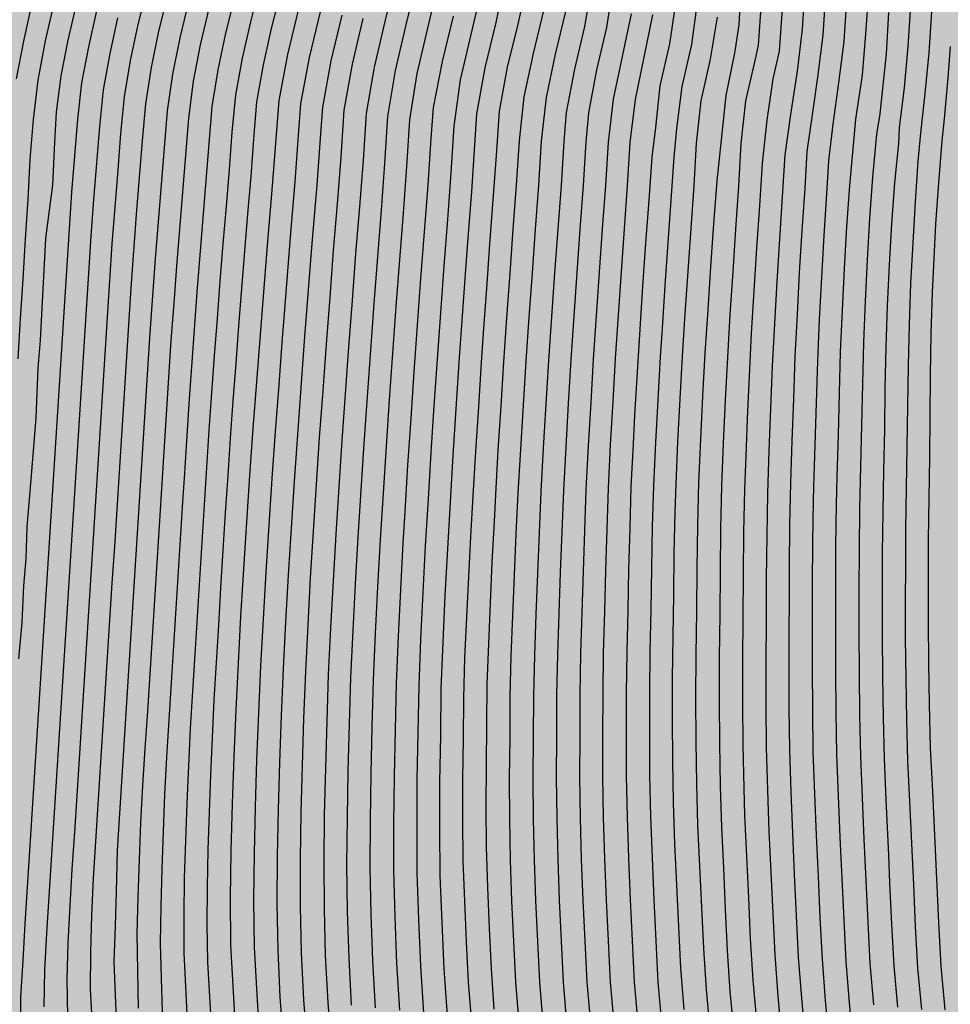
# Model space of a CAD drawing. Units: metres. Extents: x 582394 to 582747, y 4795040 to 4795291.
# Drawn here: x 582432 to 582459, y 4795194 to 4795223 of the extents above; entities that cross this region are included whole.
import ezdxf

# ---------------------------------------------------------------- set-up
doc = ezdxf.new("R2010")
doc.units = ezdxf.units.M
doc.layers.add('020104', color=34, linetype='Continuous')
doc.layers.add('990504', color=63, linetype='Continuous')
doc.layers.add('020105', color=24, linetype='Continuous', lineweight=30)

msp = doc.modelspace()

# ---------------------------------------------------------------- hatches: boundary and pattern name
at = {"layer": '990504'}
msp.add_hatch(color=256, dxfattribs=at).paths.add_polyline_path([(582410.354, 4795290.193), (582487.883, 4795290.191), (582487.55, 4795289.042), (582486.708, 4795285.604), (582486.002, 4795283.134), (582484.822, 4795280.099), (582483.222, 4795275.451), (582482.738, 4795274.353), (582481.796, 4795272.465), (582480.968, 4795270.431), (582479.83, 4795266.761), (582478.162, 4795262.851), (582477.784, 4795261.763), (582477.028, 4795259.279), (582475.898, 4795256.047), (582475.56, 4795254.825), (582474.687, 4795250.4), (582474.027, 4795247.916), (582473.373, 4795245.914), (582472.303, 4795242.416), (582470.921, 4795238.604), (582470.035, 4795235.197), (582468.657, 4795217.703), (582468.436, 4795197.874), (582467.127, 4795188.663), (582466.52, 4795183.394), (582466.458, 4795182.316), (582465.96, 4795176.544), (582465.45, 4795173.19), (582464.72, 4795167.126), (582464.176, 4795163.504), (582463.514, 4795160.062), (582462.816, 4795155.543), (582462.594, 4795154.493), (582462.222, 4795153.269), (582461.398, 4795150.877), (582460.446, 4795147.621), (582459.66, 4795145.415), (582458.434, 4795142.391), (582458.058, 4795141.143), (582457.242, 4795137.775), (582457.049, 4795136.619), (582456.951, 4795135.451), (582456.951, 4795134.297), (582457.031, 4795132.939), (582457.299, 4795130.719), (582457.635, 4795128.471), (582458.183, 4795123.964), (582458.561, 4795121.62), (582459.321, 4795117.904), (582459.693, 4795115.6), (582459.803, 4795113.338), (582460.345, 4795108.866), (582460.573, 4795106.588), (582460.647, 4795105.36), (582460.681, 4795102.952), (582460.671, 4795098.092), (582460.735, 4795096.938), (582460.927, 4795095.802), (582461.204, 4795094.702), (582461.602, 4795093.55), (582463.082, 4795090.268), (582464.144, 4795088.33), (582464.554, 4795087.32), (582464.696, 4795086.208), (582464.28, 4795081.619), (582463.914, 4795078.481), (582463.87, 4795077.485), (582463.848, 4795075.143), (582463.89, 4795072.973), (582463.93, 4795071.801), (582464.096, 4795070.607), (582464.408, 4795069.305), (582465.02, 4795067.275), (582465.49, 4795066.109), (582466.022, 4795064.957), (582466.6, 4795063.833), (582467.276, 4795062.937), (582468.094, 4795062.345), (582468.566, 4795062.181), (582469.594, 4795062.075), (582470.698, 4795062.141), (582471.733, 4795062.265), (582472.871, 4795062.497), (582473.997, 4795062.893), (582475.079, 4795063.345), (582476.243, 4795063.723), (582477.451, 4795063.929), (582478.487, 4795063.977), (582480.513, 4795063.889), (582481.723, 4795063.483), (582482.573, 4795062.929), (582483.405, 4795062.079), (582484.063, 4795061.113), (582484.549, 4795060.225), (582484.973, 4795059.233), (582485.791, 4795057.031), (582487.243, 4795053.705), (582488.419, 4795050.495), (582490.083, 4795046.795), (582490.507, 4795045.761), (582491.694, 4795042.577), (582492.12, 4795041.325), (582492.438, 4795040.198), (582394.171, 4795040.2), (582394.176, 4795281.07), (582395.954, 4795281.72), (582396.894, 4795282.136), (582397.828, 4795282.682), (582401.33, 4795284.974), (582403.036, 4795285.94), (582404.832, 4795286.864), (582408.288, 4795288.95), (582409.498, 4795289.538)])

# ---------------------------------------------------------------- linework, layer by layer
at = {"layer": '020104', "flags": 128}
for points, elevation in [([(582443.018, 4795223.809), (582442.705, 4795222.506), (582442.399, 4795221.202), (582442.17, 4795219.881), (582442.084, 4795218.544), (582441.98, 4795217.208), (582441.873, 4795215.872), (582441.773, 4795214.536), (582441.671, 4795213.199), (582441.576, 4795211.863), (582441.479, 4795210.526), (582441.389, 4795209.19), (582441.306, 4795207.852), (582441.228, 4795206.514), (582441.155, 4795205.176), (582441.091, 4795203.838), (582441.046, 4795202.498), (582441.006, 4795201.159), (582440.975, 4795199.819), (582440.958, 4795198.479), (582440.968, 4795197.139), (582441.005, 4795195.799), (582441.074, 4795194.461), (582441.183, 4795193.125)], 33), ([(582442.443, 4795194.31), (582442.364, 4795195.646), (582442.316, 4795196.984), (582442.289, 4795198.322), (582442.296, 4795199.66), (582442.316, 4795200.998), (582442.349, 4795202.336), (582442.382, 4795203.674), (582442.442, 4795205.011), (582442.511, 4795206.348), (582442.585, 4795207.684), (582442.665, 4795209.019), (582442.751, 4795210.355), (582442.845, 4795211.69), (582442.938, 4795213.025), (582443.036, 4795214.36), (582443.135, 4795215.695), (582443.237, 4795217.029), (582443.341, 4795218.363), (582443.423, 4795219.699), (582443.633, 4795221.02), (582443.936, 4795222.324), (582444.245, 4795223.626)], 32), ([(582444.495, 4795194.083), (582444.403, 4795195.416), (582444.345, 4795196.75), (582444.292, 4795198.085), (582444.281, 4795199.421), (582444.282, 4795200.757), (582444.307, 4795202.092), (582444.323, 4795203.428), (582444.372, 4795204.763), (582444.437, 4795206.097), (582444.505, 4795207.43), (582444.582, 4795208.764), (582444.661, 4795210.097), (582444.748, 4795211.43), (582444.837, 4795212.763), (582444.93, 4795214.096), (582445.026, 4795215.428), (582445.092, 4795216.316), (582445.191, 4795217.648), (582445.286, 4795218.981), (582445.336, 4795219.87), (582445.581, 4795221.182), (582445.893, 4795222.481), (582446.163, 4795223.789)], 30.5), ([(582448.624, 4795223.604), (582448.418, 4795222.366), (582448.132, 4795221.144), (582447.895, 4795219.911), (582447.824, 4795219.078), (582447.746, 4795217.825), (582447.652, 4795216.573), (582447.562, 4795215.321), (582447.475, 4795214.069), (582447.392, 4795212.816), (582447.314, 4795211.563), (582447.239, 4795210.31), (582447.17, 4795209.057), (582447.118, 4795207.889), (582447.072, 4795206.721), (582447.028, 4795205.553), (582446.984, 4795204.386), (582446.959, 4795203.217), (582446.953, 4795202.048), (582446.943, 4795200.88), (582446.953, 4795199.711), (582446.976, 4795198.542), (582447.019, 4795197.374), (582447.073, 4795196.206), (582447.132, 4795195.039), (582447.229, 4795193.874)], 28.5), ([(582433.643, 4795194.061), (582433.622, 4795195.114), (582433.653, 4795196.168), (582433.703, 4795197.22), (582433.769, 4795198.272), (582433.837, 4795199.324), (582433.904, 4795200.376), (582433.971, 4795201.428), (582434.038, 4795202.48), (582434.106, 4795203.532), (582434.173, 4795204.584), (582434.24, 4795205.636), (582434.308, 4795206.687), (582434.375, 4795207.739), (582434.442, 4795208.791), (582434.51, 4795209.843), (582434.576, 4795210.895), (582434.643, 4795211.947), (582434.71, 4795212.999), (582434.776, 4795214.051), (582434.842, 4795215.102), (582434.912, 4795216.153), (582434.991, 4795217.204), (582435.076, 4795218.255), (582435.161, 4795219.306), (582435.259, 4795220.355), (582435.437, 4795221.394), (582435.655, 4795222.425), (582435.908, 4795223.448)], 38.5), ([(582439.124, 4795223.54), (582438.867, 4795222.503), (582438.628, 4795221.461), (582438.436, 4795220.41), (582438.334, 4795219.347), (582438.254, 4795218.281), (582438.166, 4795217.216), (582438.078, 4795216.15), (582437.992, 4795215.085), (582437.91, 4795214.019), (582437.829, 4795212.954), (582437.75, 4795211.889), (582437.675, 4795210.823), (582437.605, 4795209.756), (582437.539, 4795208.69), (582437.473, 4795207.623), (582437.406, 4795206.556), (582437.339, 4795205.489), (582437.272, 4795204.423), (582437.205, 4795203.356), (582437.142, 4795202.289), (582437.089, 4795201.222), (582437.042, 4795200.154), (582437.004, 4795199.086), (582436.972, 4795198.017), (582436.954, 4795196.949), (582436.957, 4795195.88), (582437.061, 4795193.745)], 36), ([(582439.719, 4795223.354), (582439.459, 4795222.314), (582439.225, 4795221.269), (582439.039, 4795220.213), (582438.951, 4795219.145), (582438.872, 4795218.076), (582438.784, 4795217.008), (582438.696, 4795215.94), (582438.61, 4795214.872), (582438.526, 4795213.803), (582438.443, 4795212.735), (582438.363, 4795211.667), (582438.287, 4795210.598), (582438.213, 4795209.529), (582438.144, 4795208.459), (582438.078, 4795207.39), (582438.012, 4795206.32), (582437.946, 4795205.25), (582437.879, 4795204.181), (582437.819, 4795203.111), (582437.767, 4795202.04), (582437.721, 4795200.969), (582437.682, 4795199.898), (582437.648, 4795198.827), (582437.626, 4795197.756), (582437.618, 4795196.684), (582437.636, 4795195.612), (582437.758, 4795193.472)], 35.5), ([(582445.471, 4795223.443), (582445.169, 4795222.14), (582444.866, 4795220.839), (582444.679, 4795219.517), (582444.598, 4795218.183), (582444.496, 4795216.85), (582444.395, 4795215.517), (582444.299, 4795214.184), (582444.203, 4795212.85), (582444.113, 4795211.517), (582444.024, 4795210.183), (582443.942, 4795208.849), (582443.865, 4795207.516), (582443.795, 4795206.181), (582443.729, 4795204.846), (582443.676, 4795203.51), (582443.653, 4795202.174), (582443.627, 4795200.838), (582443.619, 4795199.501), (582443.624, 4795198.164), (582443.668, 4795196.828), (582443.723, 4795195.493), (582443.811, 4795194.159)], 31), ([(582449.237, 4795223.577), (582449.05, 4795222.342), (582448.765, 4795221.126), (582448.531, 4795219.899), (582448.458, 4795219.069), (582448.381, 4795217.822), (582448.289, 4795216.576), (582448.199, 4795215.33), (582448.113, 4795214.083), (582448.031, 4795212.836), (582447.954, 4795211.589), (582447.88, 4795210.342), (582447.814, 4795209.094), (582447.766, 4795207.923), (582447.724, 4795206.752), (582447.686, 4795205.581), (582447.645, 4795204.411), (582447.621, 4795203.239), (582447.616, 4795202.067), (582447.611, 4795200.895), (582447.623, 4795199.723), (582447.651, 4795198.552), (582447.696, 4795197.381), (582447.75, 4795196.21), (582447.81, 4795195.04), (582447.907, 4795193.872)], 28), ([(582454.723, 4795223.504), (582454.646, 4795222.295), (582454.496, 4795221.094), (582454.311, 4795219.85), (582454.145, 4795218.702), (582454.073, 4795217.492), (582453.991, 4795216.283), (582453.916, 4795215.073), (582453.85, 4795213.863), (582453.787, 4795212.652), (582453.738, 4795211.441), (582453.692, 4795210.23), (582453.652, 4795209.018), (582453.628, 4795207.806), (582453.618, 4795206.594), (582453.611, 4795205.382), (582453.6, 4795204.17), (582453.605, 4795202.958), (582453.616, 4795201.746), (582453.649, 4795200.534), (582453.691, 4795199.356), (582453.748, 4795198.177), (582453.803, 4795196.999), (582453.858, 4795195.82), (582453.946, 4795194.643), (582454.054, 4795193.468)], 23.5), ([(582456.108, 4795193.271), (582456, 4795194.451), (582455.902, 4795195.633), (582455.841, 4795196.817), (582455.786, 4795198.001), (582455.731, 4795199.184), (582455.681, 4795200.368), (582455.635, 4795201.558), (582455.614, 4795202.749), (582455.602, 4795203.94), (582455.602, 4795205.131), (582455.605, 4795206.321), (582455.61, 4795207.512), (582455.628, 4795208.703), (582455.648, 4795209.497), (582455.679, 4795210.687), (582455.708, 4795211.878), (582455.742, 4795213.068), (582455.792, 4795214.258), (582455.851, 4795215.448), (582455.921, 4795216.636), (582456.003, 4795217.825), (582456.105, 4795218.868), (582456.18, 4795219.718), (582456.365, 4795220.971), (582456.468, 4795222.157), (582456.547, 4795223.345)], 22), ([(582432.627, 4795223.118), (582432.378, 4795222), (582432.163, 4795220.875)], 41), ([(582432.217, 4795212.867), (582432.29, 4795214.006), (582432.363, 4795215.146), (582432.435, 4795216.285), (582432.507, 4795217.425), (582432.56, 4795218.565), (582432.656, 4795219.703), (582432.791, 4795220.837), (582433.002, 4795221.959), (582433.255, 4795223.073)], 40.5), ([(582434.342, 4795193.784), (582434.289, 4795194.839), (582434.296, 4795195.896), (582434.33, 4795196.953), (582434.378, 4795198.009), (582434.443, 4795199.064), (582434.51, 4795200.118), (582434.577, 4795201.173), (582434.644, 4795202.228), (582434.712, 4795203.283), (582434.779, 4795204.338), (582434.846, 4795205.393), (582434.913, 4795206.447), (582434.981, 4795207.502), (582435.048, 4795208.557), (582435.115, 4795209.612), (582435.182, 4795210.667), (582435.249, 4795211.722), (582435.315, 4795212.777), (582435.381, 4795213.832), (582435.45, 4795214.885), (582435.526, 4795215.939), (582435.608, 4795216.993), (582435.694, 4795218.047), (582435.779, 4795219.1), (582435.871, 4795220.153), (582436.035, 4795221.197), (582436.248, 4795222.232), (582436.499, 4795223.259)], 38), ([(582438.406, 4795223.208), (582438.148, 4795222.174), (582437.927, 4795221.132), (582437.762, 4795220.079), (582437.677, 4795219.017), (582437.591, 4795217.954), (582437.504, 4795216.892), (582437.418, 4795215.83), (582437.334, 4795214.767), (582437.253, 4795213.704), (582437.175, 4795212.642), (582437.101, 4795211.579), (582437.033, 4795210.516), (582436.967, 4795209.452), (582436.934, 4795208.92), (582436.867, 4795207.856), (582436.8, 4795206.793), (582436.732, 4795205.729), (582436.665, 4795204.665), (582436.598, 4795203.602), (582436.53, 4795202.538), (582436.465, 4795201.474), (582436.41, 4795200.41), (582436.364, 4795199.345), (582436.326, 4795198.28), (582436.297, 4795197.214), (582436.286, 4795196.149), (582436.401, 4795191.89)], 36.5), ([(582451.03, 4795223.09), (582450.851, 4795221.872), (582450.572, 4795220.671), (582450.444, 4795219.482), (582450.34, 4795218.634), (582450.255, 4795217.405), (582450.166, 4795216.175), (582450.08, 4795214.946), (582449.998, 4795213.716), (582449.92, 4795212.487), (582449.851, 4795211.256), (582449.828, 4795210.846), (582449.805, 4795210.436), (582449.747, 4795209.205), (582449.711, 4795208.025), (582449.679, 4795206.844), (582449.657, 4795205.664), (582449.625, 4795204.483), (582449.61, 4795203.302), (582449.609, 4795202.122), (582449.613, 4795200.941), (582449.634, 4795199.761), (582449.674, 4795198.581), (582449.725, 4795197.401), (582449.779, 4795196.221), (582449.842, 4795195.042), (582449.944, 4795193.865)], 26.5), ([(582451.643, 4795223.066), (582451.479, 4795221.85), (582451.202, 4795220.655), (582451.051, 4795219.447), (582450.974, 4795218.628), (582450.889, 4795217.404), (582450.801, 4795216.18), (582450.717, 4795214.957), (582450.636, 4795213.733), (582450.584, 4795212.917), (582450.514, 4795211.692), (582450.448, 4795210.467), (582450.391, 4795209.242), (582450.357, 4795208.059), (582450.331, 4795206.875), (582450.313, 4795205.691), (582450.284, 4795204.508), (582450.272, 4795203.324), (582450.272, 4795202.141), (582450.28, 4795200.957), (582450.303, 4795199.773), (582450.349, 4795198.59), (582450.401, 4795197.407), (582450.456, 4795196.225), (582450.519, 4795195.042), (582450.624, 4795193.863)], 26), ([(582453.475, 4795223.058), (582453.389, 4795221.835), (582453.301, 4795221.436), (582453.022, 4795220.241), (582452.887, 4795219.023), (582452.826, 4795217.799), (582452.736, 4795216.576), (582452.656, 4795215.352), (582452.578, 4795214.128), (582452.504, 4795212.904), (582452.441, 4795211.679), (582452.385, 4795210.454), (582452.336, 4795209.229), (582452.307, 4795208.003), (582452.294, 4795206.776), (582452.285, 4795205.55), (582452.267, 4795204.324), (582452.266, 4795203.098), (582452.274, 4795201.871), (582452.295, 4795200.646), (582452.332, 4795199.47), (582452.39, 4795198.295), (582452.444, 4795197.12), (582452.498, 4795195.944), (582452.579, 4795194.771), (582452.685, 4795193.599)], 24.5), ([(582454.738, 4795193.403), (582454.63, 4795194.58), (582454.539, 4795195.758), (582454.482, 4795196.938), (582454.427, 4795198.119), (582454.372, 4795199.299), (582454.326, 4795200.479), (582454.289, 4795201.683), (582454.274, 4795202.888), (582454.267, 4795204.093), (582454.275, 4795205.298), (582454.277, 4795205.7), (582454.283, 4795206.905), (582454.294, 4795208.11), (582454.322, 4795209.315), (582454.36, 4795210.519), (582454.401, 4795211.724), (582454.446, 4795212.928), (582454.505, 4795214.131), (582454.571, 4795215.335), (582454.643, 4795216.537), (582454.727, 4795217.739), (582454.788, 4795218.79), (582454.928, 4795219.779), (582455.094, 4795220.923), (582455.245, 4795222.117), (582455.322, 4795223.319)], 23), ([(582432.304, 4795193.567), (582432.298, 4795194.614), (582432.359, 4795195.661), (582432.425, 4795196.707), (582432.492, 4795197.753), (582432.558, 4795198.799), (582432.625, 4795199.845), (582432.691, 4795200.891), (582432.757, 4795201.937), (582432.823, 4795202.983), (582432.889, 4795204.029), (582432.956, 4795205.076), (582433.022, 4795206.122), (582433.088, 4795207.168), (582433.155, 4795208.214), (582433.222, 4795209.26), (582433.289, 4795210.306), (582433.355, 4795211.352), (582433.422, 4795212.398), (582433.49, 4795213.444), (582433.557, 4795214.49), (582433.624, 4795215.535), (582433.692, 4795216.581), (582433.76, 4795217.627), (582433.84, 4795218.672), (582433.927, 4795219.717), (582434.046, 4795220.758), (582434.243, 4795221.787), (582434.469, 4795222.811)], 39.5), ([(582435.665, 4795194.292), (582435.623, 4795196.417), (582435.648, 4795197.479), (582435.686, 4795198.541), (582435.733, 4795199.603), (582435.79, 4795200.664), (582435.857, 4795201.725), (582435.925, 4795202.786), (582435.992, 4795203.847), (582436.059, 4795204.907), (582436.126, 4795205.968), (582436.193, 4795207.029), (582436.261, 4795208.09), (582436.327, 4795209.15), (582436.394, 4795210.211), (582436.46, 4795211.272), (582436.528, 4795212.333), (582436.6, 4795213.392), (582436.678, 4795214.452), (582436.759, 4795215.512), (582436.843, 4795216.571), (582436.93, 4795217.631), (582437.017, 4795218.69), (582437.1, 4795219.75), (582437.234, 4795220.804), (582437.437, 4795221.847), (582437.683, 4795222.881)], 37), ([(582440.857, 4795222.782), (582440.543, 4795221.476), (582440.3, 4795220.155), (582440.228, 4795219.263), (582440.131, 4795217.924), (582440.018, 4795216.586), (582439.913, 4795215.247), (582439.806, 4795213.908), (582439.77, 4795213.462), (582439.672, 4795212.123), (582439.57, 4795210.785), (582439.476, 4795209.445), (582439.387, 4795208.105), (582439.303, 4795206.765), (582439.224, 4795205.424), (582439.154, 4795204.083), (582439.094, 4795202.741), (582439.041, 4795201.399), (582438.998, 4795200.057), (582438.966, 4795198.715), (582438.952, 4795197.372), (582438.969, 4795196.029), (582439.127, 4795193.348)], 34.5), ([(582445.838, 4795194.264), (582445.756, 4795195.424), (582445.702, 4795196.586), (582445.649, 4795197.748), (582445.619, 4795198.91), (582445.608, 4795200.073), (582445.614, 4795201.236), (582445.626, 4795202.399), (582445.637, 4795203.562), (582445.678, 4795204.724), (582445.728, 4795205.886), (582445.781, 4795207.047), (582445.84, 4795208.209), (582445.88, 4795208.983), (582445.953, 4795210.248), (582446.033, 4795211.512), (582446.115, 4795212.776), (582446.199, 4795214.041), (582446.29, 4795215.304), (582446.382, 4795216.568), (582446.477, 4795217.831), (582446.557, 4795219.095), (582446.691, 4795220.354), (582446.956, 4795221.593), (582447.252, 4795222.825)], 29.5), ([(582446.55, 4795193.876), (582446.455, 4795195.038), (582446.397, 4795196.202), (582446.343, 4795197.367), (582446.301, 4795198.532), (582446.282, 4795199.698), (582446.276, 4795200.864), (582446.288, 4795202.03), (582446.295, 4795203.196), (582446.324, 4795204.362), (582446.37, 4795205.527), (582446.42, 4795206.691), (582446.468, 4795207.855), (582446.525, 4795209.02), (582446.596, 4795210.279), (582446.674, 4795211.538), (582446.753, 4795212.796), (582446.838, 4795214.055), (582446.926, 4795215.313), (582447.016, 4795216.571), (582447.111, 4795217.828), (582447.19, 4795219.087), (582447.33, 4795220.339), (582447.59, 4795221.573), (582447.883, 4795222.799)], 29), ([(582454.074, 4795222.878), (582453.984, 4795221.662), (582453.806, 4795220.869), (582453.629, 4795219.692), (582453.503, 4795218.456), (582453.418, 4795217.24), (582453.335, 4795216.024), (582453.259, 4795214.807), (582453.189, 4795213.59), (582453.127, 4795212.372), (582453.072, 4795211.154), (582453.038, 4795210.342), (582452.994, 4795209.123), (582452.967, 4795207.904), (582452.957, 4795206.685), (582452.948, 4795205.466), (582452.933, 4795204.247), (582452.936, 4795203.027), (582452.945, 4795201.808), (582452.972, 4795200.59), (582452.995, 4795199.805), (582453.051, 4795198.628), (582453.105, 4795197.451), (582453.159, 4795196.274), (582453.23, 4795195.098), (582453.334, 4795193.925)], 24), ([(582457.116, 4795222.764), (582457.044, 4795221.582), (582456.861, 4795219.867), (582456.768, 4795219.289), (582456.654, 4795218.06), (582456.573, 4795216.879), (582456.502, 4795215.698), (582456.443, 4795214.515), (582456.397, 4795213.332), (582456.366, 4795212.149), (582456.342, 4795210.965), (582456.315, 4795209.782), (582456.287, 4795208.598), (582456.272, 4795207.415), (582456.267, 4795206.231), (582456.265, 4795205.047), (582456.27, 4795203.863), (582456.284, 4795202.679), (582456.309, 4795201.496), (582456.359, 4795200.313), (582456.41, 4795199.127), (582456.465, 4795197.942), (582456.52, 4795196.756), (582456.583, 4795195.57), (582456.684, 4795194.387)], 21.5), ([(582457.741, 4795222.97), (582457.667, 4795221.795), (582457.557, 4795220.624), (582457.413, 4795219.473), (582457.394, 4795219.026), (582457.279, 4795217.9), (582457.2, 4795216.726), (582457.132, 4795215.552), (582457.077, 4795214.376), (582457.037, 4795213.2), (582457.012, 4795212.023), (582456.995, 4795210.847), (582456.971, 4795209.67), (582456.947, 4795208.494), (582456.934, 4795207.317), (582456.93, 4795206.14), (582456.929, 4795204.963), (582456.938, 4795203.787), (582456.955, 4795202.61), (582456.985, 4795201.434), (582457.037, 4795200.258), (582457.053, 4795199.862), (582457.108, 4795198.674), (582457.144, 4795197.882), (582457.199, 4795196.695), (582457.265, 4795195.508), (582457.369, 4795194.323)], 21), ([(582458.338, 4795222.782), (582458.267, 4795221.614), (582458.15, 4795220.451), (582458.029, 4795219.315), (582457.948, 4795218.519), (582457.877, 4795217.351), (582457.804, 4795216.184), (582457.744, 4795215.015), (582457.699, 4795213.846), (582457.672, 4795212.677), (582457.652, 4795211.507), (582457.64, 4795210.338), (582457.621, 4795209.168), (582457.601, 4795207.998), (582457.594, 4795206.829), (582457.592, 4795206.049), (582457.593, 4795204.879), (582457.607, 4795203.709), (582457.625, 4795202.54), (582457.659, 4795201.37), (582457.715, 4795200.202), (582457.77, 4795199.012), (582457.824, 4795197.822), (582457.879, 4795196.633), (582457.946, 4795195.444), (582458.054, 4795194.258)], 20.5), ([(582435.061, 4795222.618), (582434.839, 4795221.591), (582434.652, 4795220.556), (582434.543, 4795219.511), (582434.458, 4795218.463), (582434.374, 4795217.416), (582434.301, 4795216.367), (582434.235, 4795215.318), (582434.169, 4795214.27), (582434.103, 4795213.221), (582434.036, 4795212.172), (582433.969, 4795211.123), (582433.902, 4795210.074), (582433.834, 4795209.025), (582433.767, 4795207.976), (582433.699, 4795206.927), (582433.631, 4795205.878), (582433.564, 4795204.829), (582433.496, 4795203.78), (582433.429, 4795202.731), (582433.362, 4795201.682), (582433.295, 4795200.633), (582433.228, 4795199.584), (582433.162, 4795198.535), (582433.095, 4795197.486), (582433.03, 4795196.437), (582432.975, 4795195.388), (582432.955, 4795194.337)], 39), ([(582441.474, 4795222.69), (582441.162, 4795221.385), (582440.923, 4795220.065), (582440.856, 4795219.172), (582440.758, 4795217.834), (582440.722, 4795217.388), (582440.613, 4795216.051), (582440.509, 4795214.713), (582440.404, 4795213.375), (582440.306, 4795212.036), (582440.207, 4795210.698), (582440.115, 4795209.36), (582440.027, 4795208.021), (582439.944, 4795206.682), (582439.867, 4795205.342), (582439.8, 4795204.002), (582439.744, 4795202.661), (582439.696, 4795201.32), (582439.656, 4795199.978), (582439.63, 4795198.637), (582439.623, 4795197.295), (582439.647, 4795195.953), (582439.707, 4795194.612), (582439.813, 4795193.275)], 34), ([(582440.497, 4795193.2), (582440.39, 4795194.537), (582440.326, 4795195.876), (582440.295, 4795197.217), (582440.293, 4795198.558), (582440.316, 4795199.899), (582440.351, 4795201.239), (582440.395, 4795202.58), (582440.445, 4795203.92), (582440.512, 4795205.259), (582440.586, 4795206.598), (582440.665, 4795207.937), (582440.753, 4795209.275), (582440.842, 4795210.612), (582440.941, 4795211.95), (582441.037, 4795213.287), (582441.141, 4795214.624), (582441.243, 4795215.961), (582441.351, 4795217.298), (582441.456, 4795218.635), (582441.545, 4795219.973), (582441.78, 4795221.293), (582442.089, 4795222.598)], 33.5), ([(582444.659, 4795222.664), (582444.349, 4795221.363), (582444.093, 4795220.051), (582444.026, 4795219.162), (582443.935, 4795217.828), (582443.832, 4795216.494), (582443.732, 4795215.161), (582443.635, 4795213.827), (582443.539, 4795212.493), (582443.448, 4795211.158), (582443.359, 4795209.824), (582443.278, 4795208.489), (582443.226, 4795207.6), (582443.153, 4795206.264), (582443.085, 4795204.928), (582443.029, 4795203.592), (582443.001, 4795202.255), (582442.971, 4795200.918), (582442.958, 4795199.581), (582442.956, 4795198.243), (582442.992, 4795196.906), (582443.044, 4795195.57), (582443.127, 4795194.235)], 31.5), ([(582449.265, 4795193.868), (582449.165, 4795195.041), (582449.102, 4795196.217), (582449.048, 4795197.394), (582448.999, 4795198.571), (582448.963, 4795199.748), (582448.946, 4795200.926), (582448.944, 4795202.104), (582448.947, 4795203.282), (582448.965, 4795204.459), (582449, 4795205.636), (582449.028, 4795206.813), (582449.064, 4795207.991), (582449.103, 4795209.168), (582449.164, 4795210.405), (582449.234, 4795211.641), (582449.307, 4795212.876), (582449.388, 4795214.112), (582449.472, 4795215.347), (582449.559, 4795216.582), (582449.65, 4795217.817), (582449.724, 4795219.052), (582449.876, 4795220.279), (582450.123, 4795221.492), (582450.368, 4795222.705)], 27), ([(582451.266, 4795194.255), (582451.17, 4795195.438), (582451.115, 4795196.624), (582451.059, 4795197.809), (582451.005, 4795198.995), (582450.961, 4795200.181), (582450.943, 4795201.368), (582450.934, 4795202.554), (582450.937, 4795203.741), (582450.952, 4795204.928), (582450.975, 4795206.114), (582450.986, 4795207.301), (582451.01, 4795208.488), (582451.035, 4795209.279), (582451.09, 4795210.499), (582451.153, 4795211.718), (582451.223, 4795212.937), (582451.3, 4795214.155), (582451.38, 4795215.374), (582451.466, 4795216.591), (582451.555, 4795217.809), (582451.62, 4795219.028), (582451.757, 4795220.24), (582452.019, 4795221.432), (582452.218, 4795222.636)], 25.5)]:
    msp.add_lwpolyline(points, dxfattribs=dict(at, elevation=elevation))
at = {"layer": '020105', "flags": 128}
for points, elevation in [([(582441.758, 4795194.386), (582441.684, 4795195.723), (582441.641, 4795197.062), (582441.623, 4795198.401), (582441.636, 4795199.74), (582441.661, 4795201.079), (582441.697, 4795202.418), (582441.737, 4795203.756), (582441.798, 4795205.094), (582441.869, 4795206.431), (582441.945, 4795207.768), (582442.027, 4795209.104), (582442.115, 4795210.441), (582442.21, 4795211.776), (582442.304, 4795213.112), (582442.404, 4795214.448), (582442.504, 4795215.783), (582442.609, 4795217.118), (582442.712, 4795218.454), (582442.796, 4795219.79), (582443.016, 4795221.111), (582443.321, 4795222.415), (582443.632, 4795223.717)], 32.5), ([(582445.192, 4795193.88), (582445.098, 4795195.036), (582445.044, 4795196.195), (582444.991, 4795197.354), (582444.949, 4795198.513), (582444.939, 4795199.673), (582444.94, 4795200.833), (582444.959, 4795201.993), (582444.967, 4795203.153), (582445, 4795204.313), (582445.053, 4795205.472), (582445.108, 4795206.63), (582445.17, 4795207.788), (582445.235, 4795208.946), (582445.311, 4795210.216), (582445.391, 4795211.487), (582445.475, 4795212.757), (582445.533, 4795213.603), (582445.623, 4795214.873), (582445.715, 4795216.142), (582445.809, 4795217.411), (582445.903, 4795218.681), (582445.99, 4795219.95), (582446.219, 4795221.202), (582446.522, 4795222.438), (582446.798, 4795223.681)], 30), ([(582452.897, 4795223.649), (582452.834, 4795222.417), (582452.707, 4795221.605), (582452.462, 4795220.393), (582452.322, 4795219.123), (582452.201, 4795217.952), (582452.11, 4795216.722), (582452.024, 4795215.491), (582451.941, 4795214.261), (582451.864, 4795213.03), (582451.794, 4795211.798), (582451.733, 4795210.566), (582451.679, 4795209.334), (582451.647, 4795208.101), (582451.631, 4795206.867), (582451.622, 4795205.634), (582451.601, 4795204.4), (582451.596, 4795203.167), (582451.603, 4795201.933), (582451.619, 4795200.701), (582451.652, 4795199.527), (582451.71, 4795198.353), (582451.765, 4795197.179), (582451.818, 4795196.006), (582451.895, 4795194.834), (582452.001, 4795193.663)], 25), ([(582437.091, 4795223.07), (582436.842, 4795222.039), (582436.633, 4795221), (582436.485, 4795219.951), (582436.398, 4795218.895), (582436.312, 4795217.839), (582436.226, 4795216.782), (582436.143, 4795215.726), (582436.062, 4795214.669), (582435.989, 4795213.611), (582435.922, 4795212.555), (582435.855, 4795211.497), (582435.789, 4795210.439), (582435.722, 4795209.381), (582435.654, 4795208.324), (582435.586, 4795207.266), (582435.519, 4795206.208), (582435.451, 4795205.15), (582435.383, 4795204.093), (582435.316, 4795203.035), (582435.249, 4795201.977), (582435.181, 4795200.919), (582435.115, 4795199.861), (582435.055, 4795198.803), (582435.028, 4795197.624), (582434.997, 4795196.646), (582434.953, 4795195.625), (582435.039, 4795193.508)], 37.5), ([(582455.422, 4795193.338), (582455.314, 4795194.516), (582455.22, 4795195.696), (582455.161, 4795196.878), (582455.106, 4795198.06), (582455.051, 4795199.241), (582455.003, 4795200.424), (582454.962, 4795201.621), (582454.944, 4795202.819), (582454.934, 4795204.017), (582454.938, 4795205.215), (582454.943, 4795206.413), (582454.949, 4795207.611), (582454.968, 4795208.809), (582454.979, 4795209.208), (582455.013, 4795210.405), (582455.049, 4795211.603), (582455.087, 4795212.8), (582455.141, 4795213.997), (582455.202, 4795215.193), (582455.27, 4795216.389), (582455.351, 4795217.584), (582455.404, 4795218.527), (582455.526, 4795219.578), (582455.693, 4795220.752), (582455.844, 4795221.939), (582455.92, 4795223.134)], 22.5), ([(582433.875, 4795223), (582433.643, 4795221.981), (582433.442, 4795220.955), (582433.309, 4795219.918), (582433.259, 4795219.058), (582433.201, 4795217.832), (582433.101, 4795217.042), (582433.006, 4795216.301), (582432.911, 4795214.493), (582432.848, 4795213.396), (582432.785, 4795212.596), (582432.722, 4795211.173), (582432.658, 4795210.343), (582432.564, 4795209.186), (582432.469, 4795208.06), (582432.437, 4795207.141), (582432.374, 4795206.37), (582432.324, 4795205.322), (582432.226, 4795204.281)], 40), ([(582440.241, 4795222.874), (582439.921, 4795221.569), (582439.672, 4795220.248), (582439.571, 4795218.908), (582439.466, 4795217.568), (582439.353, 4795216.229), (582439.245, 4795214.89), (582439.138, 4795213.55), (582439.034, 4795212.21), (582438.934, 4795210.871), (582438.838, 4795209.531), (582438.747, 4795208.19), (582438.661, 4795206.849), (582438.582, 4795205.507), (582438.508, 4795204.165), (582438.443, 4795202.823), (582438.387, 4795201.48), (582438.339, 4795200.137), (582438.303, 4795198.794), (582438.282, 4795197.45), (582438.289, 4795196.106), (582438.443, 4795193.423)], 35), ([(582449.749, 4795222.728), (582449.491, 4795221.512), (582449.242, 4795220.293), (582449.091, 4795219.061), (582449.015, 4795217.819), (582448.924, 4795216.579), (582448.836, 4795215.338), (582448.75, 4795214.098), (582448.669, 4795212.856), (582448.595, 4795211.615), (582448.523, 4795210.373), (582448.459, 4795209.131), (582448.415, 4795207.957), (582448.377, 4795206.783), (582448.343, 4795205.608), (582448.304, 4795204.434), (582448.284, 4795203.26), (582448.28, 4795202.086), (582448.279, 4795200.911), (582448.293, 4795199.736), (582448.325, 4795198.561), (582448.372, 4795197.388), (582448.426, 4795196.214), (582448.487, 4795195.041), (582448.586, 4795193.87)], 27.5), ([(582458.734, 4795194.252), (582458.619, 4795195.497), (582458.551, 4795196.743), (582458.493, 4795197.991), (582458.436, 4795199.24), (582458.377, 4795200.488), (582458.315, 4795201.736), (582458.286, 4795202.985), (582458.268, 4795204.163), (582458.256, 4795205.34), (582458.257, 4795206.518), (582458.26, 4795207.696), (582458.276, 4795208.872), (582458.296, 4795210.05), (582458.302, 4795211.227), (582458.315, 4795212.405), (582458.33, 4795213.582), (582458.37, 4795214.759), (582458.426, 4795215.936), (582458.47, 4795216.72), (582458.548, 4795217.895), (582458.646, 4795219.096), (582458.711, 4795219.727), (582458.814, 4795220.901), (582458.886, 4795221.795)], 20)]:
    msp.add_lwpolyline(points, dxfattribs=dict(at, elevation=elevation))

doc.saveas('drawing.dxf')
